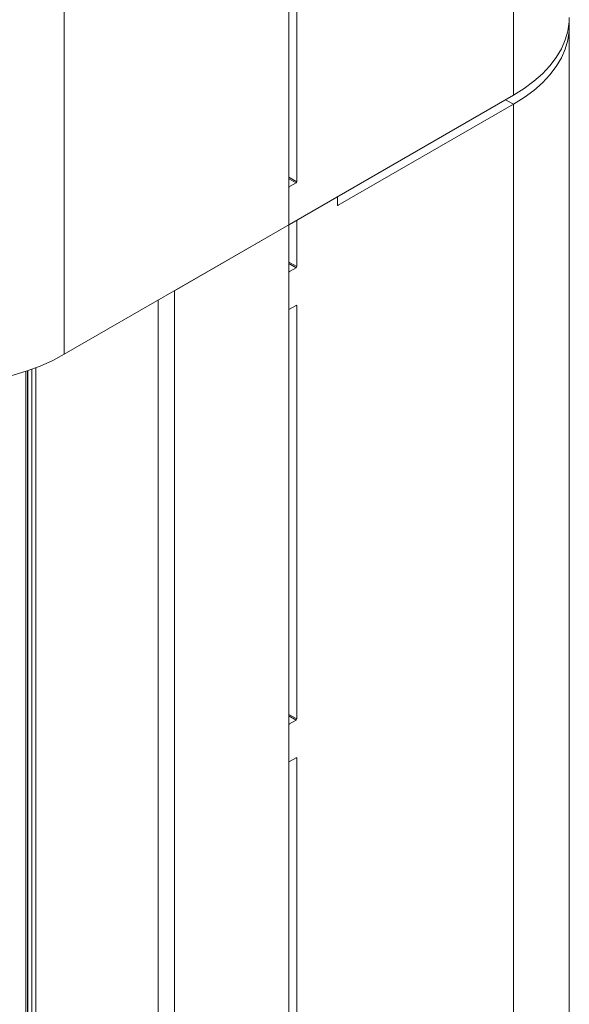
# Paper-space layout 'SIGNAGE' of a CAD drawing. Units: inches. Extents: x 0.3 to 21.8, y 0.2 to 16.9.
# Drawn here: x 16.5 to 17, y 7 to 7.9 of the extents above; entities that cross this region are included whole.
import ezdxf

# ---------------------------------------------------------------- set-up
doc = ezdxf.new("R2010")
doc.units = ezdxf.units.IN
doc.header["$MEASUREMENT"] = 0

psp = doc.layouts.new('SIGNAGE')

# ---------------------------------------------------------------- linework, layer by layer
at = {"color": 8, "linetype": 'Continuous', "lineweight": 15}
for p, q in [((16.92442, 12.13921), (16.92442, 7.78841)), ((16.51925, 11.90537), (16.51925, 7.55451)), ((16.92442, 7.78024), (16.91735, 7.78432)), ((16.72184, 7.71432), (16.72891, 7.71024)), ((16.72832, 7.70922), (16.72184, 7.71296)), ((16.72184, 7.70616), (16.72243, 7.70582)), ((16.76574, 7.68931), (16.76633, 7.68897)), ((16.72832, 7.6752), (16.72891, 7.67486)), ((16.72184, 7.63777), (16.72891, 7.63369)), ((16.72832, 7.63267), (16.72184, 7.63641)), ((16.72184, 7.62961), (16.72243, 7.62927)), ((16.72891, 7.59831), (16.72832, 7.59865)), ((16.72184, 7.2295), (16.72891, 7.22542)), ((16.72832, 7.2244), (16.72184, 7.22814)), ((16.72184, 7.22134), (16.72243, 7.221)), ((16.72891, 7.19004), (16.72832, 7.19038))]:
    psp.add_line(p, q, dxfattribs=at)
at = {"color": 7, "linetype": 'Continuous', "lineweight": 15}
for p, q in [((16.72891, 8.22381), (16.72891, 7.71024)), ((16.72184, 8.21973), (16.72184, 7.67146)), ((16.97475, 4.51584), (16.97475, 7.85039)), ((16.72243, 7.6718), (16.92442, 7.78841)), ((16.76633, 7.68897), (16.92442, 7.78024)), ((16.92442, 7.78024), (16.92442, 4.44569)), ((16.72243, 7.70582), (16.72832, 7.70922)), ((16.72184, 7.67214), (16.72184, 7.7048)), ((16.7295, 7.67588), (16.76515, 7.69646)), ((16.76557, 7.6965), (16.76539, 7.6966)), ((16.76574, 7.69612), (16.76574, 7.68931)), ((16.51925, 7.55451), (16.72184, 7.67146)), ((16.61872, 7.61193), (16.72184, 7.67146)), ((16.72184, 7.67186), (16.72201, 7.67176)), ((16.72184, 7.67146), (16.72184, 4.32874)), ((16.72891, 7.67486), (16.72891, 7.63369)), ((16.72184, 7.59559), (16.72184, 7.62825)), ((16.72243, 7.62927), (16.72832, 7.63267)), ((16.61872, 7.61193), (16.61872, 6.78329)), ((16.60399, 7.60342), (16.60399, 6.79179)), ((16.72832, 7.59865), (16.72243, 7.59525)), ((16.72184, 7.5953), (16.72201, 7.59521)), ((16.72891, 7.59831), (16.72891, 7.22542)), ((16.48454, 6.90995), (16.48454, 7.53904)), ((16.48595, 6.91077), (16.48595, 7.53952)), ((16.48628, 7.53963), (16.48628, 6.91096)), ((16.48982, 7.54089), (16.48982, 6.913)), ((16.4935, 7.54228), (16.4935, 6.91513)), ((16.72184, 7.18732), (16.72184, 7.21998)), ((16.72243, 7.221), (16.72832, 7.2244)), ((16.72832, 7.19038), (16.72243, 7.18698)), ((16.72891, 7.19004), (16.72891, 6.81715)), ((16.72184, 7.18703), (16.72201, 7.18693))]:
    psp.add_line(p, q, dxfattribs=at)
at = {"color": 7, "linetype": 'Continuous', "lineweight": 15, "flags": 128}
for points in [[(16.92442, 7.78841), (16.93404, 7.79444), (16.94277, 7.80091), (16.95053, 7.80777), (16.95729, 7.81498), (16.963, 7.82249), (16.96761, 7.83025), (16.9711, 7.83819), (16.97343, 7.84628), (16.97461, 7.85445), (16.97475, 7.85855)], [(16.92442, 7.78024), (16.93404, 7.78627), (16.94277, 7.79274), (16.95053, 7.79961), (16.95729, 7.80682), (16.963, 7.81433), (16.96761, 7.82208), (16.9711, 7.83003), (16.97343, 7.83812), (16.97461, 7.84629), (16.97461, 7.85447)], [(16.27624, 7.55451), (16.28669, 7.54895), (16.2979, 7.54392), (16.30979, 7.53943), (16.32228, 7.53553), (16.33528, 7.53224), (16.34872, 7.52958), (16.36248, 7.52756), (16.37649, 7.52621), (16.39065, 7.52554), (16.40485, 7.52554), (16.419, 7.52621), (16.43301, 7.52756), (16.44678, 7.52958), (16.46021, 7.53224), (16.47322, 7.53553), (16.48571, 7.53943), (16.4976, 7.54392), (16.5088, 7.54895), (16.51925, 7.55451)]]:
    psp.add_lwpolyline(points, dxfattribs=at)
at = {"color": 7, "linetype": 'Continuous', "lineweight": 15}
for centre, radius, start, end in [((16.72312, 7.70474), 0.00128, 122.60548, 177.39452), ((16.72763, 7.7103), 0.00128, 302.60548, 357.39452), ((16.76538, 7.69618), 0.000364, 350.78596, 129.20329), ((16.7661, 7.68926), 0.000364, 170.78596, 309.20329), ((16.7222, 7.67208), 0.000364, 170.78596, 309.20329), ((16.73019, 7.6748), 0.00128, 122.60548, 177.39452), ((16.72312, 7.62819), 0.00128, 122.60548, 177.39452), ((16.72763, 7.63375), 0.00128, 302.60548, 357.39452), ((16.72855, 7.59837), 0.000364, 350.78596, 129.20329), ((16.7222, 7.59553), 0.000364, 170.78596, 309.20329), ((16.72763, 7.22548), 0.00128, 302.60548, 357.39452), ((16.72312, 7.21992), 0.00128, 122.60548, 177.39452), ((16.72855, 7.1901), 0.000364, 350.78596, 129.20329), ((16.7222, 7.18726), 0.000364, 170.78596, 309.20329)]:
    psp.add_arc(centre, radius, start, end, dxfattribs=at)

doc.saveas('drawing.dxf')
